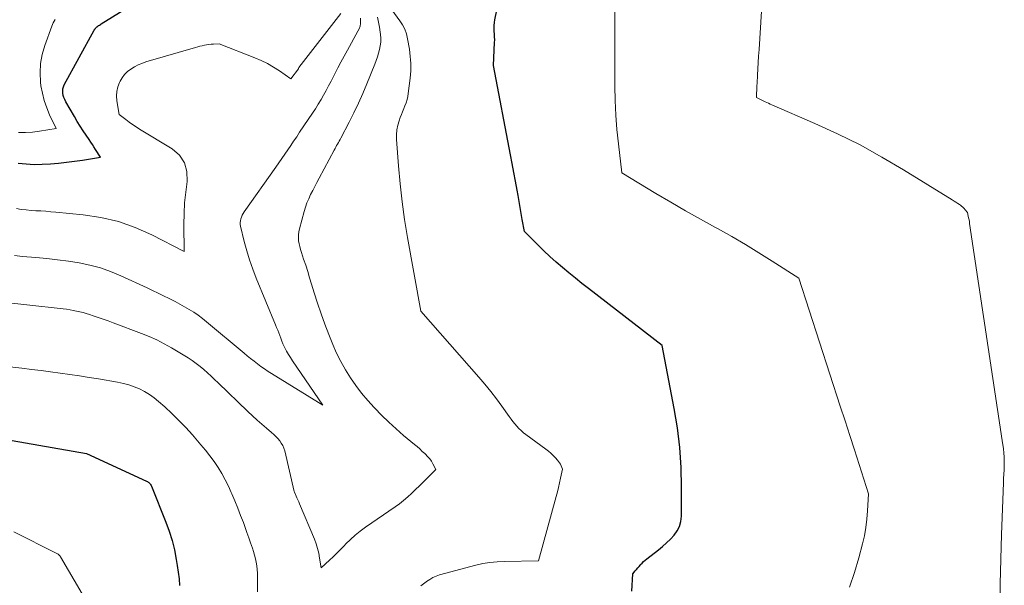
# Model space of a CAD drawing. Units: feet. Extents: x 1184172 to 1189172, y 7076370 to 7083870.
# Drawn here: x 1184907 to 1185014, y 7076497 to 7076559 of the extents above; entities that cross this region are included whole.
import ezdxf

# ---------------------------------------------------------------- set-up
doc = ezdxf.new("R2010")
doc.units = ezdxf.units.FT
doc.header["$MEASUREMENT"] = 0
doc.layers.add('Level 44', color=7, linetype='Continuous', lineweight=0)
doc.layers.add('Level 45', color=7, linetype='Continuous', lineweight=0)

msp = doc.modelspace()

# ---------------------------------------------------------------- linework, layer by layer
at = {"layer": 'Level 44', "color": 32, "linetype": 'Continuous', "lineweight": 30, "flags": 128}
for points, elevation in [([(1184906.58, 7076543.09), (1184907.45, 7076543.01), (1184908.33, 7076542.96), (1184909.21, 7076542.97), (1184910.09, 7076543.02), (1184910.96, 7076543.1), (1184911.84, 7076543.19), (1184912.71, 7076543.3), (1184913.59, 7076543.43), (1184915.53, 7076543.73), (1184915, 7076544.59), (1184914.83, 7076544.85), (1184914.66, 7076545.12), (1184914.48, 7076545.39), (1184914.31, 7076545.65), (1184913.99, 7076546.12), (1184913.66, 7076546.62), (1184913.34, 7076547.12), (1184913.02, 7076547.63), (1184912.71, 7076548.15), (1184911.76, 7076549.78), (1184911.65, 7076550), (1184911.56, 7076550.22), (1184911.49, 7076550.45), (1184911.44, 7076550.69), (1184911.43, 7076550.93), (1184911.45, 7076551.16), (1184911.51, 7076551.39), (1184911.61, 7076551.61), (1184914.85, 7076557.55), (1184914.88, 7076557.6), (1184914.91, 7076557.65), (1184914.95, 7076557.7), (1184914.99, 7076557.75), (1184915.03, 7076557.8), (1184915.07, 7076557.84), (1184915.12, 7076557.88), (1184915.16, 7076557.92), (1184915.25, 7076557.99), (1184915.34, 7076558.06), (1184915.44, 7076558.12), (1184915.54, 7076558.19), (1184915.63, 7076558.25), (1184921.33, 7076561.8)], 2240), ([(1184973.36, 7076496.54), (1184973.47, 7076498.4), (1184973.73, 7076498.73), (1184973.87, 7076498.9), (1184974, 7076499.06), (1184974.14, 7076499.22), (1184974.28, 7076499.38), (1184974.31, 7076499.42), (1184974.47, 7076499.59), (1184974.64, 7076499.75), (1184974.82, 7076499.91), (1184975, 7076500.05), (1184976.25, 7076501.02), (1184976.7, 7076501.39), (1184977.14, 7076501.78), (1184977.56, 7076502.19), (1184977.96, 7076502.62), (1184978.29, 7076503.08), (1184978.54, 7076503.57), (1184978.69, 7076504.11), (1184978.75, 7076504.67), (1184978.77, 7076507.83), (1184978.72, 7076509.99), (1184978.58, 7076512.14), (1184978.32, 7076514.28), (1184977.97, 7076516.41), (1184976.65, 7076523.26), (1184968.64, 7076529.44), (1184967.92, 7076530), (1184967.21, 7076530.57), (1184966.5, 7076531.15), (1184965.81, 7076531.73), (1184965.12, 7076532.33), (1184964.44, 7076532.94), (1184963.78, 7076533.56), (1184963.13, 7076534.2), (1184961.67, 7076535.66), (1184961.44, 7076536.96), (1184961.32, 7076537.61), (1184961.21, 7076538.26), (1184961.09, 7076538.91), (1184960.98, 7076539.56), (1184960.87, 7076540.17), (1184960.69, 7076541.13), (1184960.52, 7076542.08), (1184960.34, 7076543.04), (1184960.16, 7076543.99), (1184958.31, 7076553.72), (1184958.43, 7076556.2), (1184958.44, 7076556.51), (1184958.43, 7076556.82), (1184958.42, 7076557.14), (1184958.39, 7076557.45), (1184958.37, 7076557.76), (1184958.37, 7076558.07), (1184958.4, 7076558.38), (1184958.45, 7076558.69), (1184958.87, 7076560.77)], 2250), ([(1184903.63, 7076513.32), (1184914.03, 7076511.5), (1184920.56, 7076508.49), (1184920.65, 7076508.45), (1184920.73, 7076508.4), (1184920.8, 7076508.34), (1184920.88, 7076508.27), (1184920.94, 7076508.2), (1184921, 7076508.12), (1184921.05, 7076508.04), (1184921.09, 7076507.95), (1184922.65, 7076504.05), (1184923.01, 7076503.05), (1184923.33, 7076502.05), (1184923.58, 7076501.02), (1184923.79, 7076499.98), (1184923.9, 7076499.33), (1184924, 7076498.6), (1184924.09, 7076497.88), (1184924.14, 7076497.16)], 2250)]:
    msp.add_lwpolyline(points, dxfattribs=dict(at, elevation=elevation))
at = {"layer": 'Level 45', "color": 32, "linetype": 'Continuous', "lineweight": 0, "flags": 128}
for points, elevation in [([(1185013.41, 7076494.64), (1185013.44, 7076497.33), (1185013.49, 7076500.02), (1185013.58, 7076502.71), (1185013.79, 7076508.3), (1185013.81, 7076508.77), (1185013.83, 7076509.24), (1185013.85, 7076509.71), (1185013.87, 7076510.18), (1185013.87, 7076510.21), (1185013.88, 7076510.66), (1185013.87, 7076511.11), (1185013.84, 7076511.56), (1185013.78, 7076512.01), (1185013.65, 7076512.91), (1185010.11, 7076536.53), (1185010.08, 7076536.73), (1185010.04, 7076536.94), (1185010, 7076537.14), (1185009.95, 7076537.34), (1185009.86, 7076537.74), (1185009.63, 7076538.02), (1185009.51, 7076538.16), (1185009.38, 7076538.29), (1185009.24, 7076538.4), (1185009.1, 7076538.51), (1185009.01, 7076538.58), (1185008.81, 7076538.71), (1185008.62, 7076538.84), (1185008.42, 7076538.97), (1185008.22, 7076539.1), (1185002.93, 7076542.37), (1185000.57, 7076543.75), (1184998.18, 7076545.07), (1184995.73, 7076546.28), (1184993.25, 7076547.42), (1184988.59, 7076549.44), (1184988.41, 7076549.52), (1184988.23, 7076549.61), (1184988.04, 7076549.69), (1184987.86, 7076549.78), (1184987.8, 7076549.81), (1184987.65, 7076549.88), (1184987.51, 7076549.95), (1184987.36, 7076550.02), (1184987.21, 7076550.1), (1184986.91, 7076550.24), (1184986.93, 7076550.75), (1184986.94, 7076551.01), (1184986.95, 7076551.26), (1184986.96, 7076551.52), (1184986.98, 7076551.78), (1184987.03, 7076552.66), (1184987.07, 7076553.35), (1184987.11, 7076554.05), (1184987.15, 7076554.74), (1184987.2, 7076555.44), (1184987.66, 7076562.64)], 2254), ([(1184903.53, 7076528.12), (1184911.5, 7076527.23), (1184911.86, 7076527.19), (1184912.23, 7076527.13), (1184912.58, 7076527.07), (1184912.94, 7076527), (1184913.3, 7076526.92), (1184913.65, 7076526.83), (1184914, 7076526.73), (1184914.35, 7076526.62), (1184914.75, 7076526.49), (1184915.29, 7076526.3), (1184915.84, 7076526.12), (1184916.38, 7076525.92), (1184916.92, 7076525.72), (1184919.99, 7076524.57), (1184920.83, 7076524.23), (1184921.66, 7076523.86), (1184922.47, 7076523.44), (1184923.26, 7076522.99), (1184925.08, 7076521.9), (1184925.53, 7076521.62), (1184925.96, 7076521.31), (1184926.38, 7076520.98), (1184926.78, 7076520.64), (1184927.18, 7076520.28), (1184927.57, 7076519.92), (1184927.96, 7076519.55), (1184928.34, 7076519.19), (1184931.58, 7076516.07), (1184932.08, 7076515.6), (1184932.58, 7076515.14), (1184933.09, 7076514.69), (1184933.6, 7076514.25), (1184934.16, 7076513.78), (1184934.4, 7076513.57), (1184934.62, 7076513.35), (1184934.84, 7076513.12), (1184935.04, 7076512.88), (1184935.22, 7076512.63), (1184935.38, 7076512.36), (1184935.49, 7076512.08), (1184935.59, 7076511.78), (1184936.61, 7076507.38), (1184936.64, 7076507.29), (1184936.83, 7076506.87), (1184936.92, 7076506.67), (1184937.02, 7076506.46), (1184937.11, 7076506.25), (1184937.2, 7076506.04), (1184938.82, 7076502.18), (1184939.01, 7076501.68), (1184939.17, 7076501.17), (1184939.29, 7076500.65), (1184939.39, 7076500.13), (1184939.55, 7076499.07), (1184940.46, 7076499.9), (1184940.87, 7076500.28), (1184941.27, 7076500.67), (1184941.67, 7076501.06), (1184942.05, 7076501.46), (1184942.25, 7076501.67), (1184942.75, 7076502.16), (1184943.27, 7076502.63), (1184943.81, 7076503.07), (1184944.37, 7076503.48), (1184947.6, 7076505.7), (1184948.07, 7076506.04), (1184948.53, 7076506.4), (1184948.97, 7076506.78), (1184949.4, 7076507.17), (1184949.82, 7076507.57), (1184950.24, 7076507.98), (1184950.65, 7076508.39), (1184951.06, 7076508.8), (1184952.02, 7076509.78), (1184951.71, 7076510.38), (1184951.55, 7076510.67), (1184951.36, 7076510.94), (1184951.14, 7076511.19), (1184950.91, 7076511.43), (1184950.85, 7076511.49), (1184950.56, 7076511.74), (1184950.28, 7076512), (1184949.99, 7076512.25), (1184949.7, 7076512.49), (1184948.51, 7076513.48), (1184947.7, 7076514.19), (1184946.9, 7076514.91), (1184946.13, 7076515.67), (1184945.38, 7076516.44), (1184945.32, 7076516.5), (1184944.63, 7076517.27), (1184943.96, 7076518.06), (1184943.34, 7076518.89), (1184942.75, 7076519.73), (1184942.2, 7076520.61), (1184941.69, 7076521.5), (1184941.24, 7076522.43), (1184940.82, 7076523.37), (1184940.39, 7076524.45), (1184939.95, 7076525.57), (1184939.54, 7076526.7), (1184939.16, 7076527.85), (1184938.79, 7076528.99), (1184938.51, 7076529.94), (1184938.3, 7076530.62), (1184938.09, 7076531.3), (1184937.87, 7076531.98), (1184937.65, 7076532.65), (1184937.4, 7076533.38), (1184937.3, 7076533.69), (1184937.22, 7076534.01), (1184937.16, 7076534.33), (1184937.1, 7076534.65), (1184937.08, 7076534.98), (1184937.08, 7076535.3), (1184937.12, 7076535.62), (1184937.19, 7076535.94), (1184937.71, 7076537.82), (1184937.85, 7076538.3), (1184938.01, 7076538.77), (1184938.21, 7076539.22), (1184938.41, 7076539.67), (1184938.64, 7076540.12), (1184938.87, 7076540.56), (1184939.1, 7076541), (1184939.33, 7076541.44), (1184940.98, 7076544.51), (1184941.06, 7076544.68), (1184941.15, 7076544.84), (1184941.24, 7076545.01), (1184941.34, 7076545.17), (1184941.43, 7076545.33), (1184941.52, 7076545.49), (1184941.61, 7076545.66), (1184941.69, 7076545.82), (1184942.59, 7076547.54), (1184943.11, 7076548.57), (1184943.61, 7076549.61), (1184944.08, 7076550.66), (1184944.52, 7076551.73), (1184945.39, 7076553.86), (1184945.54, 7076554.25), (1184945.68, 7076554.65), (1184945.8, 7076555.05), (1184945.91, 7076555.45), (1184945.99, 7076555.86), (1184946.04, 7076556.27), (1184946.04, 7076556.68), (1184946.02, 7076557.1), (1184945.99, 7076557.35), (1184945.91, 7076557.89), (1184945.81, 7076558.43), (1184945.68, 7076558.96)], 2246), ([(1184906.19, 7076533.03), (1184907.07, 7076532.94), (1184908.5, 7076532.83), (1184909.69, 7076532.72), (1184910.87, 7076532.59), (1184912.05, 7076532.43), (1184913.23, 7076532.25), (1184914.39, 7076532.01), (1184915.53, 7076531.71), (1184916.65, 7076531.31), (1184917.74, 7076530.85), (1184920.61, 7076529.52), (1184921.21, 7076529.23), (1184921.81, 7076528.95), (1184922.41, 7076528.66), (1184923.01, 7076528.37), (1184923.16, 7076528.29), (1184923.68, 7076528.03), (1184924.19, 7076527.76), (1184924.7, 7076527.47), (1184925.2, 7076527.18), (1184925.69, 7076526.87), (1184926.17, 7076526.55), (1184926.63, 7076526.2), (1184927.09, 7076525.84), (1184931.16, 7076522.42), (1184931.52, 7076522.13), (1184931.88, 7076521.83), (1184932.25, 7076521.54), (1184932.62, 7076521.25), (1184933, 7076520.97), (1184933.38, 7076520.7), (1184933.77, 7076520.44), (1184934.16, 7076520.19), (1184939.74, 7076516.78), (1184936.42, 7076521.6), (1184936.2, 7076521.94), (1184935.99, 7076522.28), (1184935.8, 7076522.64), (1184935.61, 7076523), (1184935.54, 7076523.16), (1184935.4, 7076523.45), (1184935.28, 7076523.74), (1184935.16, 7076524.04), (1184935.05, 7076524.33), (1184934.94, 7076524.63), (1184934.83, 7076524.93), (1184934.71, 7076525.22), (1184934.59, 7076525.52), (1184932.5, 7076530.58), (1184932.12, 7076531.56), (1184931.77, 7076532.56), (1184931.47, 7076533.57), (1184931.19, 7076534.58), (1184930.79, 7076536.22), (1184930.75, 7076536.43), (1184930.74, 7076536.63), (1184930.76, 7076536.83), (1184930.81, 7076537.04), (1184930.88, 7076537.23), (1184930.96, 7076537.42), (1184931.06, 7076537.61), (1184931.17, 7076537.78), (1184934.62, 7076542.66), (1184934.95, 7076543.13), (1184935.27, 7076543.6), (1184935.6, 7076544.07), (1184935.92, 7076544.55), (1184936.24, 7076545.02), (1184936.56, 7076545.5), (1184936.89, 7076545.97), (1184937.21, 7076546.45), (1184938.62, 7076548.53), (1184938.94, 7076549.01), (1184939.24, 7076549.5), (1184939.54, 7076550), (1184939.82, 7076550.5), (1184940.1, 7076551), (1184940.37, 7076551.51), (1184940.64, 7076552.02), (1184940.9, 7076552.53), (1184941.04, 7076552.8), (1184941.37, 7076553.45), (1184941.71, 7076554.09), (1184942.06, 7076554.73), (1184942.41, 7076555.37), (1184943.56, 7076557.46), (1184943.68, 7076557.72), (1184943.78, 7076557.99), (1184943.82, 7076558.27), (1184943.85, 7076558.56), (1184943.83, 7076558.85)], 2244), ([(1184906.39, 7076538.14), (1184906.92, 7076538.06), (1184907.45, 7076538), (1184907.99, 7076537.95), (1184908.52, 7076537.92), (1184909.06, 7076537.89), (1184909.6, 7076537.85), (1184910.13, 7076537.81), (1184910.67, 7076537.76), (1184913.66, 7076537.48), (1184915.6, 7076537.18), (1184917.49, 7076536.75), (1184919.33, 7076536.09), (1184921.12, 7076535.3), (1184924.64, 7076533.49), (1184924.62, 7076536.42), (1184924.64, 7076537.6), (1184924.7, 7076538.77), (1184924.82, 7076539.95), (1184924.98, 7076541.11), (1184924.95, 7076542.18), (1184924.7, 7076543.14), (1184924.13, 7076543.95), (1184923.33, 7076544.66), (1184919.79, 7076546.79), (1184919.41, 7076547.03), (1184919.03, 7076547.29), (1184918.65, 7076547.55), (1184918.29, 7076547.83), (1184917.57, 7076548.39), (1184917.32, 7076549.88), (1184917.28, 7076550.4), (1184917.31, 7076550.9), (1184917.43, 7076551.39), (1184917.61, 7076551.88), (1184917.67, 7076552.01), (1184917.9, 7076552.39), (1184918.17, 7076552.75), (1184918.49, 7076553.06), (1184918.84, 7076553.33), (1184919.23, 7076553.57), (1184919.63, 7076553.78), (1184920.05, 7076553.95), (1184920.48, 7076554.1), (1184925.88, 7076555.68), (1184926.12, 7076555.75), (1184926.36, 7076555.81), (1184926.6, 7076555.86), (1184926.85, 7076555.91), (1184927.09, 7076555.95), (1184927.34, 7076555.99), (1184927.58, 7076556.02), (1184927.83, 7076556.04), (1184928.46, 7076556.08), (1184932.34, 7076554.55), (1184933.03, 7076554.25), (1184933.71, 7076553.92), (1184934.37, 7076553.55), (1184935.01, 7076553.14), (1184936.26, 7076552.28), (1184937.08, 7076553.37), (1184937.1, 7076553.42), (1184937.14, 7076553.49), (1184941.7, 7076559.39)], 2242), ([(1184950.39, 7076497.09), (1184950.69, 7076497.31), (1184950.99, 7076497.54), (1184951.03, 7076497.57), (1184951.36, 7076497.8), (1184951.7, 7076498), (1184952.06, 7076498.16), (1184952.44, 7076498.29), (1184956.37, 7076499.34), (1184957.14, 7076499.52), (1184957.91, 7076499.65), (1184958.69, 7076499.73), (1184959.47, 7076499.77), (1184963.2, 7076499.81), (1184965.14, 7076506.83), (1184965.27, 7076507.32), (1184965.39, 7076507.81), (1184965.5, 7076508.31), (1184965.61, 7076508.81), (1184965.81, 7076509.81), (1184965.67, 7076510.16), (1184965.59, 7076510.33), (1184965.5, 7076510.49), (1184965.39, 7076510.64), (1184965.28, 7076510.78), (1184965.05, 7076511.03), (1184964.8, 7076511.29), (1184964.54, 7076511.53), (1184964.27, 7076511.76), (1184963.99, 7076511.98), (1184961.83, 7076513.56), (1184961.56, 7076513.77), (1184961.31, 7076513.99), (1184961.07, 7076514.22), (1184960.84, 7076514.47), (1184960.62, 7076514.72), (1184960.41, 7076514.99), (1184960.21, 7076515.25), (1184960.01, 7076515.53), (1184959.22, 7076516.64), (1184958.62, 7076517.46), (1184958, 7076518.26), (1184957.36, 7076519.05), (1184956.7, 7076519.82), (1184950.38, 7076526.99), (1184948.94, 7076535.01), (1184948.63, 7076536.95), (1184948.35, 7076538.89), (1184948.14, 7076540.84), (1184947.96, 7076542.8), (1184947.75, 7076545.66), (1184947.74, 7076546.18), (1184947.78, 7076546.7), (1184947.89, 7076547.21), (1184948.03, 7076547.71), (1184948.15, 7076548.04), (1184948.28, 7076548.37), (1184948.4, 7076548.69), (1184948.54, 7076549.02), (1184948.67, 7076549.34), (1184948.8, 7076549.67), (1184948.9, 7076550), (1184948.98, 7076550.34), (1184949.03, 7076550.68), (1184949.23, 7076552.34), (1184949.27, 7076552.74), (1184949.3, 7076553.13), (1184949.3, 7076553.53), (1184949.3, 7076553.92), (1184949.28, 7076554.32), (1184949.25, 7076554.71), (1184949.2, 7076555.1), (1184949.15, 7076555.5), (1184948.96, 7076556.62), (1184948.84, 7076557.15), (1184948.66, 7076557.66), (1184948.42, 7076558.13), (1184948.12, 7076558.59), (1184947.24, 7076559.76)], 2248), ([(1184997.03, 7076496.97), (1184997.59, 7076498.55), (1184998.07, 7076500.17), (1184998.46, 7076501.67), (1184998.66, 7076502.56), (1184998.83, 7076503.46), (1184998.94, 7076504.37), (1184999.01, 7076505.28), (1184999.1, 7076507.11), (1184998.08, 7076510.29), (1184997.57, 7076511.89), (1184997.06, 7076513.48), (1184996.55, 7076515.07), (1184996.03, 7076516.66), (1184991.52, 7076530.59), (1184988.64, 7076532.44), (1184987.18, 7076533.35), (1184985.72, 7076534.24), (1184984.24, 7076535.1), (1184982.74, 7076535.93), (1184982.46, 7076536.08), (1184980.83, 7076536.98), (1184979.2, 7076537.9), (1184977.58, 7076538.84), (1184975.98, 7076539.8), (1184972.26, 7076542.05), (1184971.89, 7076545.19), (1184971.74, 7076546.76), (1184971.61, 7076548.33), (1184971.55, 7076549.91), (1184971.52, 7076551.48), (1184971.51, 7076559.85)], 2252), ([(1184906.64, 7076546.43), (1184907.4, 7076546.42), (1184908.15, 7076546.47), (1184908.91, 7076546.57), (1184910.74, 7076546.86), (1184910.01, 7076548.36), (1184909.69, 7076549.12), (1184909.41, 7076549.9), (1184909.22, 7076550.7), (1184909.07, 7076551.51), (1184909.02, 7076551.91), (1184908.97, 7076552.92), (1184909.01, 7076553.92), (1184909.19, 7076554.91), (1184909.48, 7076555.88), (1184910.25, 7076557.99), (1184910.41, 7076558.36), (1184910.6, 7076558.72)], 2238), ([(1184904.71, 7076521.03), (1184906.99, 7076520.77), (1184908.03, 7076520.65), (1184909.08, 7076520.52), (1184910.12, 7076520.39), (1184911.17, 7076520.25), (1184912.21, 7076520.11), (1184913.26, 7076519.96), (1184914.3, 7076519.79), (1184915.34, 7076519.62), (1184917.41, 7076519.26), (1184918.03, 7076519.13), (1184918.63, 7076518.97), (1184919.21, 7076518.77), (1184919.79, 7076518.53), (1184920.35, 7076518.24), (1184920.88, 7076517.93), (1184921.38, 7076517.56), (1184921.87, 7076517.17), (1184922.53, 7076516.58), (1184923.32, 7076515.85), (1184924.08, 7076515.1), (1184924.82, 7076514.33), (1184925.54, 7076513.53), (1184926.48, 7076512.45), (1184926.98, 7076511.85), (1184927.45, 7076511.25), (1184927.9, 7076510.62), (1184928.33, 7076509.98), (1184928.73, 7076509.32), (1184929.11, 7076508.65), (1184929.46, 7076507.96), (1184929.78, 7076507.25), (1184929.84, 7076507.12), (1184930.16, 7076506.34), (1184930.48, 7076505.56), (1184930.79, 7076504.77), (1184931.09, 7076503.98), (1184931.28, 7076503.47), (1184931.48, 7076502.91), (1184931.69, 7076502.34), (1184931.88, 7076501.78), (1184932.07, 7076501.21), (1184932.2, 7076500.83), (1184932.31, 7076500.45), (1184932.41, 7076500.06), (1184932.49, 7076499.67), (1184932.55, 7076499.28), (1184932.59, 7076498.88), (1184932.62, 7076498.48), (1184932.63, 7076498.09), (1184932.63, 7076497.69), (1184932.61, 7076496.45)], 2248), ([(1184906.12, 7076502.98), (1184910.72, 7076500.67), (1184910.8, 7076500.64), (1184910.86, 7076500.59), (1184910.93, 7076500.55), (1184910.99, 7076500.5), (1184911.05, 7076500.44), (1184911.11, 7076500.38), (1184911.15, 7076500.32), (1184911.2, 7076500.25), (1184913.55, 7076496.24)], 2252)]:
    msp.add_lwpolyline(points, dxfattribs=dict(at, elevation=elevation))

doc.saveas('drawing.dxf')
